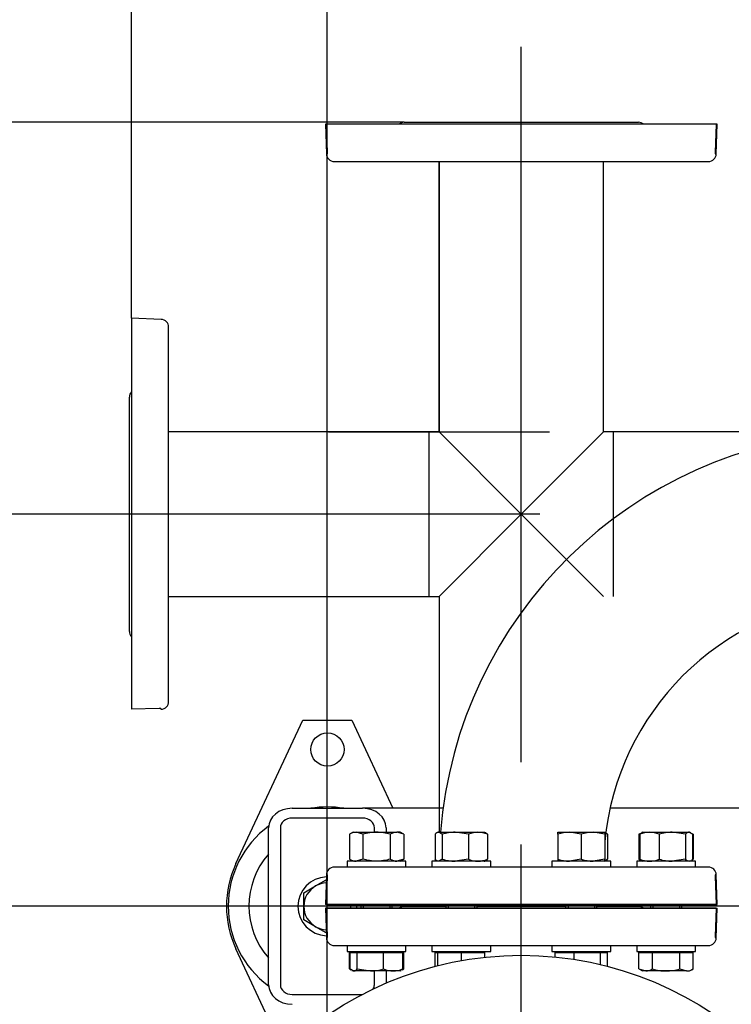
# Model space of a CAD drawing. Units: millimetres. Extents: x 161 to 6634, y 161 to 4629.
# Drawn here: x 550 to 913, y 3534 to 4037 of the extents above; entities that cross this region are included whole.
import ezdxf
from ezdxf.lldxf.tags import DXFTag

# ---------------------------------------------------------------- set-up
doc = ezdxf.new("R2010")
doc.units = ezdxf.units.MM
for name, color, linetype in [('11022_-_BS_4848_', 7, 'Continuous'), ('22003_OUTRIGGER_', 7, 'Continuous'), ('62012_DN80_PRESS', 7, 'Continuous'), ('63067_ELBOW_DN80', 7, 'Continuous'), ('63112_TEE_DN80_F', 7, 'Continuous'), ('63112A_VESSEL_CO', 7, 'Continuous'), ('80005_F35_LV', 7, 'Continuous'), ('Default', 7, 'Continuous'), ('M16_FULL_HEX_NUT', 7, 'Continuous'), ('M16_PLAIN_WASHER', 7, 'Continuous'), ('M16_X_30_LG_HEX_', 7, 'Continuous'), ('M16_X_60_LG_HEX_', 7, 'Continuous'), ('VMV_DN80_BRANCH_', 7, 'Continuous')]:
    doc.layers.add(name, color=color, linetype=linetype)
doc.styles.add('SEACAD_seiso_ttf', font='AGENCYR.TTF')
tags = doc.linetypes.add('CENTER2', pattern=[28.575, 19.05, -3.175, 3.175, -3.175]).pattern_tags.tags
tags[10:11] = [DXFTag(74, 4), DXFTag(75, 0), DXFTag(340, '0'), DXFTag(46, 0.0), DXFTag(50, 0.0), DXFTag(44, 0.0), DXFTag(45, 0.0)]
tags[8:9] = [DXFTag(74, 4), DXFTag(75, 0), DXFTag(340, '0'), DXFTag(46, 0.0), DXFTag(50, 0.0), DXFTag(44, 0.0), DXFTag(45, 0.0)]
tags[6:7] = [DXFTag(74, 4), DXFTag(75, 0), DXFTag(340, '0'), DXFTag(46, 0.0), DXFTag(50, 0.0), DXFTag(44, 0.0), DXFTag(45, 0.0)]
tags[4:5] = [DXFTag(74, 4), DXFTag(75, 0), DXFTag(340, '0'), DXFTag(46, 0.0), DXFTag(50, 0.0), DXFTag(44, 0.0), DXFTag(45, 0.0)]
tags = doc.linetypes.add('PHANTOM2', pattern=[31.75, 15.875, -3.175, 3.175, -3.175, 3.175, -3.175]).pattern_tags.tags
tags[14:15] = [DXFTag(74, 4), DXFTag(75, 0), DXFTag(340, '0'), DXFTag(46, 0.0), DXFTag(50, 0.0), DXFTag(44, 0.0), DXFTag(45, 0.0)]
tags[12:13] = [DXFTag(74, 4), DXFTag(75, 0), DXFTag(340, '0'), DXFTag(46, 0.0), DXFTag(50, 0.0), DXFTag(44, 0.0), DXFTag(45, 0.0)]
tags[10:11] = [DXFTag(74, 4), DXFTag(75, 0), DXFTag(340, '0'), DXFTag(46, 0.0), DXFTag(50, 0.0), DXFTag(44, 0.0), DXFTag(45, 0.0)]
tags[8:9] = [DXFTag(74, 4), DXFTag(75, 0), DXFTag(340, '0'), DXFTag(46, 0.0), DXFTag(50, 0.0), DXFTag(44, 0.0), DXFTag(45, 0.0)]
tags[6:7] = [DXFTag(74, 4), DXFTag(75, 0), DXFTag(340, '0'), DXFTag(46, 0.0), DXFTag(50, 0.0), DXFTag(44, 0.0), DXFTag(45, 0.0)]
tags[4:5] = [DXFTag(74, 4), DXFTag(75, 0), DXFTag(340, '0'), DXFTag(46, 0.0), DXFTag(50, 0.0), DXFTag(44, 0.0), DXFTag(45, 0.0)]
doc.dimstyles.new('ISO', dxfattribs={"dimtxt": 56.451613, "dimasz": 56.451613, "dimexe": 28.225806, "dimexo": 0, "dimgap": 28.225806, "dimtad": 1, "dimtxsty": 'SEACAD_seiso_ttf', "dimblk1": '_SE_FILLED', "dimblk2": '_SE_FILLED', "dimsah": 1, "dimcen": 28.225806, "dimadec": 0, "dimazin": 0, "dimtfac": 1, "dimtmove": 0, "dimatfit": 3, "dimfxl": 1, "dimtolj": 1, "dimarcsym": 0})

# ---------------------------------------------------------------- blocks, each defined once
blk = doc.blocks.new('SEANNOT_GROUP15')
at = {"layer": 'Default', "color": 7, "linetype": 'CENTER2'}
blk.add_line((707.87, 3826.37), (820.77, 3826.37), dxfattribs=at)
blk = doc.blocks.new('SEANNOT_GROUP18')
at = {"layer": 'Default', "color": 7, "linetype": 'CENTER2'}
blk.add_line((806.32, 3657.92), (806.32, 4022.82), dxfattribs=at)
blk = doc.blocks.new('SEANNOT_GROUP19')
at = {"layer": 'Default', "color": 7, "linetype": 'CENTER2'}
blk.add_line((815.77, 3784.37), (569.87, 3784.37), dxfattribs=at)
blk = doc.blocks.new('SEANNOT_GROUP21')
at = {"layer": 'Default', "color": 7, "linetype": 'CENTER2'}
for p, q in [((806.32, 3525.5), (806.32, 3615.82)), ((806.32, 3497.27), (806.32, 3271.46)), ((665.19, 3384.37), (574.87, 3384.37)), ((919.22, 3384.37), (693.42, 3384.37)), ((947.45, 3384.37), (1037.77, 3384.37)), ((806.32, 3243.24), (806.32, 3152.92))]:
    blk.add_line(p, q, dxfattribs=at)
blk = doc.blocks.new('SEANNOT_GROUP25')
at = {"layer": 'Default', "color": 7, "linetype": 'CENTER2'}
blk.add_line((2121.77, 3584.37), (561.35, 3584.37), dxfattribs=at)
blk = doc.blocks.new('SE2')
at = {"layer": '11022_-_BS_4848_', "color": 7, "linetype": 'Continuous'}
for p, q in [((689.32, 3634.37), (725.32, 3634.37)), ((766.36, 3634.37), (725.32, 3634.37)), ((1270.32, 3634.37), (851.62, 3634.37)), ((725.32, 3629.37), (689.32, 3629.37)), ((677.32, 3544.37), (677.32, 3624.37)), ((683.32, 3624.37), (683.32, 3544.37)), ((731.32, 3622.17), (731.32, 3624.37)), ((737.32, 3624.37), (737.32, 3622.17)), ((731.32, 3544.37), (731.32, 3551.37)), ((737.32, 3551.37), (737.32, 3545.19)), ((689.32, 3539.37), (725.08, 3539.37))]:
    blk.add_line(p, q, dxfattribs=at)
for centre, major_axis, start_param, end_param in [((689.32, 3624.37), (-12, 0), 4.712389, 6.283185), ((725.32, 3624.37), (-12, 0), 3.141593, 4.712389), ((689.32, 3624.37), (6, 0), 1.570796, 3.141593), ((725.32, 3624.37), (6, 0), 0, 1.570796), ((689.32, 3544.37), (12, 0), 3.141593, 4.712389), ((689.32, 3544.37), (-6, 0), 0, 1.570796), ((725.32, 3544.37), (-6, 0), 2.692819, 3.141593)]:
    blk.add_ellipse(centre, major_axis=major_axis, ratio=0.833333, start_param=start_param, end_param=end_param, dxfattribs=at)
at = {"layer": '22003_OUTRIGGER_', "color": 7, "linetype": 'Continuous'}
for p, q in [((660.65, 3606.15), (694.82, 3679.37)), ((694.82, 3679.37), (719.82, 3679.37)), ((719.82, 3679.37), (740.82, 3634.37)), ((684.98, 3510.46), (660.65, 3562.59))]:
    blk.add_line(p, q, dxfattribs=at)
blk.add_circle((707.32, 3664.37), 8.5, dxfattribs=at)
for centre, radius, start, end in [((707.29, 3584.51), 50.56, 80.4676, 99.5324), ((707.29, 3584.51), 50.56, 126.2925, 233.6693), ((707.29, 3584.51), 40, 138.529, 221.471), ((707.32, 3584.37), 51.5, 154.9841, 205.0159)]:
    blk.add_arc(centre, radius, start, end, dxfattribs=at)
at = {"layer": '62012_DN80_PRESS', "color": 7, "linetype": 'PHANTOM2'}
for p, q in [((746.51, 3984.37), (866.13, 3984.37)), ((746.51, 3984.37), (866.13, 3984.37)), ((905.82, 3983.37), (706.32, 3983.37)), ((706.32, 3983.37), (706.85, 3968.23)), ((906.32, 3983.37), (706.82, 3983.37)), ((707.32, 3969.16), (706.82, 3983.37)), ((905.82, 3983.37), (905.32, 3969.16)), ((905.79, 3968.23), (906.32, 3983.37)), ((707.32, 3968.37), (707.32, 3969.16)), ((905.32, 3969.16), (905.32, 3968.37)), ((707.32, 3968.37), (706.84, 3968.37)), ((706.84, 3968.37), (706.85, 3968.23)), ((710.85, 3964.37), (901.79, 3964.37)), ((710.85, 3964.37), (901.79, 3964.37)), ((905.32, 3968.37), (905.8, 3968.37)), ((905.79, 3968.23), (905.8, 3968.37)), ((607.32, 3884.37), (607.32, 3684.87)), ((622.46, 3883.84), (607.32, 3884.37)), ((626.32, 3688.89), (626.32, 3879.84)), ((606.32, 3724.56), (606.32, 3844.18)), ((621.53, 3685.37), (607.32, 3684.87)), ((622.32, 3685.37), (621.53, 3685.37)), ((622.32, 3685.37), (622.32, 3684.89)), ((622.32, 3684.89), (622.46, 3684.9)), ((901.79, 3604.37), (710.85, 3604.37)), ((901.79, 3604.37), (710.85, 3604.37)), ((706.85, 3600.51), (706.32, 3585.37)), ((706.82, 3585.37), (707.32, 3599.58)), ((706.85, 3600.51), (706.84, 3600.37)), ((707.32, 3600.37), (706.84, 3600.37)), ((707.32, 3599.58), (707.32, 3600.37)), ((905.8, 3600.37), (905.32, 3600.37)), ((905.32, 3600.37), (905.32, 3599.58)), ((905.32, 3599.58), (905.82, 3585.37)), ((906.32, 3585.37), (905.79, 3600.51)), ((905.8, 3600.37), (905.79, 3600.51)), ((905.82, 3585.37), (706.32, 3585.37)), ((706.82, 3585.37), (906.32, 3585.37)), ((706.82, 3583.37), (906.32, 3583.37)), ((707.32, 3569.16), (706.82, 3583.37)), ((767.71, 3584.37), (746.51, 3584.37)), ((746.51, 3584.37), (767.71, 3584.37)), ((767.71, 3584.37), (746.51, 3584.37)), ((828.94, 3584.37), (783.71, 3584.37)), ((783.71, 3584.37), (828.94, 3584.37)), ((828.94, 3584.37), (783.71, 3584.37)), ((866.13, 3584.37), (844.94, 3584.37)), ((844.94, 3584.37), (866.13, 3584.37)), ((866.13, 3584.37), (844.94, 3584.37)), ((905.79, 3568.23), (906.32, 3583.37)), ((707.32, 3568.37), (706.84, 3568.37)), ((706.84, 3568.37), (706.85, 3568.23)), ((707.32, 3568.37), (707.32, 3569.16)), ((710.85, 3564.37), (901.79, 3564.37))]:
    blk.add_line(p, q, dxfattribs=at)
at = {"layer": '62012_DN80_PRESS', "color": 7, "linetype": 'Continuous'}
for p, q in [((901.79, 3604.37), (710.85, 3604.37)), ((706.85, 3600.51), (706.32, 3585.37)), ((905.8, 3600.37), (905.32, 3600.37)), ((905.32, 3600.37), (905.32, 3599.58)), ((905.32, 3599.58), (905.82, 3585.37)), ((905.8, 3600.37), (905.79, 3600.51)), ((905.82, 3585.37), (706.32, 3585.37)), ((905.82, 3583.37), (706.32, 3583.37)), ((706.32, 3583.37), (706.85, 3568.23)), ((706.32, 3583.37), (706.85, 3568.23)), ((767.71, 3584.37), (746.51, 3584.37)), ((746.51, 3584.37), (767.71, 3584.37)), ((828.94, 3584.37), (783.71, 3584.37)), ((783.71, 3584.37), (828.94, 3584.37)), ((866.13, 3584.37), (844.94, 3584.37)), ((844.94, 3584.37), (866.13, 3584.37)), ((905.82, 3583.37), (905.32, 3569.16)), ((905.32, 3569.16), (905.32, 3568.37)), ((905.32, 3568.37), (905.8, 3568.37)), ((905.79, 3568.23), (905.8, 3568.37)), ((905.79, 3568.23), (905.8, 3568.37)), ((710.85, 3564.37), (901.79, 3564.37))]:
    blk.add_line(p, q, dxfattribs=at)
at = {"layer": '62012_DN80_PRESS', "color": 7, "linetype": 'PHANTOM2'}
for centre, start, end in [((746.51, 3980.37), 90, 131.4096), ((746.51, 3980.37), 90, 131.4096), ((866.13, 3980.37), 48.5904, 90), ((866.13, 3980.37), 48.5904, 90), ((710.85, 3968.37), 182, 270), ((710.85, 3968.37), 182, 270), ((901.79, 3968.37), 270, 358), ((901.79, 3968.37), 270, 358), ((622.32, 3879.84), 0, 88), ((610.32, 3844.18), 138.5904, 180), ((610.32, 3724.56), 180, 221.4096), ((622.32, 3688.89), 272, 0), ((710.85, 3600.37), 90, 178), ((710.85, 3600.37), 90, 178), ((901.79, 3600.37), 2, 90), ((901.79, 3600.37), 2, 90), ((746.51, 3588.37), 228.5904, 270), ((746.51, 3588.37), 228.5904, 270), ((746.51, 3580.37), 90, 131.4096), ((866.13, 3588.37), 270, 311.4096), ((866.13, 3588.37), 270, 311.4096), ((866.13, 3580.37), 48.5904, 90), ((710.85, 3568.37), 182, 270), ((901.79, 3568.37), 270, 358)]:
    blk.add_arc(centre, 4, start, end, dxfattribs=at)
at = {"layer": '62012_DN80_PRESS', "color": 7, "linetype": 'Continuous'}
for centre, start, end in [((710.85, 3600.37), 90, 178), ((901.79, 3600.37), 2, 90), ((746.51, 3588.37), 228.5904, 270), ((746.51, 3580.37), 90, 131.4096), ((746.51, 3580.37), 90, 131.4096), ((866.13, 3588.37), 270, 311.4096), ((866.13, 3580.37), 48.5904, 90), ((866.13, 3580.37), 48.5904, 90), ((710.85, 3568.37), 182, 270), ((710.85, 3568.37), 182, 270), ((901.79, 3568.37), 270, 358), ((901.79, 3568.37), 270, 358)]:
    blk.add_arc(centre, 4, start, end, dxfattribs=at)
at = {"layer": '63067_ELBOW_DN80', "color": 7, "linetype": 'Continuous'}
for radius, start, end in [(222, 93.3571, 175.4011), (138, 95.2964, 174.5902)]:
    blk.add_arc((986.32, 3604.37), radius, start, end, dxfattribs=at)
at = {"layer": '63112_TEE_DN80_F', "color": 7, "linetype": 'PHANTOM2'}
for p, q in [((764.32, 3826.37), (764.32, 3964.37)), ((764.32, 3964.37), (764.32, 3826.37)), ((848.32, 3826.37), (848.32, 3964.37)), ((848.32, 3826.37), (848.32, 3964.37)), ((759.32, 3742.37), (759.32, 3826.37)), ((764.32, 3826.37), (759.32, 3826.37)), ((806.32, 3784.37), (764.32, 3826.37)), ((806.32, 3784.37), (848.32, 3826.37)), ((853.32, 3826.37), (848.32, 3826.37)), ((853.32, 3742.37), (853.32, 3826.37)), ((764.32, 3742.37), (806.32, 3784.37)), ((848.32, 3742.37), (806.32, 3784.37)), ((759.32, 3742.37), (764.32, 3742.37)), ((764.32, 3742.37), (764.32, 3622.17)), ((764.32, 3742.37), (764.32, 3622.17)), ((764.32, 3561.37), (764.32, 3560.87)), ((848.32, 3560.87), (848.32, 3561.37))]:
    blk.add_line(p, q, dxfattribs=at)
at = {"layer": '63112A_VESSEL_CO', "color": 7, "linetype": 'Continuous'}
for p, q in [((764.32, 3561.37), (764.32, 3560.87)), ((764.32, 3561.37), (764.32, 3560.87)), ((848.32, 3560.87), (848.32, 3561.37)), ((848.32, 3560.87), (848.32, 3561.37))]:
    blk.add_line(p, q, dxfattribs=at)
at = {"layer": '80005_F35_LV', "color": 7, "linetype": 'Continuous'}
blk.add_circle((806.32, 3384.37), 175, dxfattribs=at)
at = {"layer": 'M16_FULL_HEX_NUT', "color": 7, "linetype": 'Continuous'}
for p, q in [((720.41, 3622.17), (718.55, 3621.1)), ((720.41, 3622.17), (722.02, 3622.17)), ((722.02, 3622.17), (732.41, 3622.17)), ((725.48, 3621.1), (722.02, 3622.17)), ((732.41, 3622.17), (742.8, 3622.17)), ((744.41, 3622.17), (742.8, 3622.17)), ((746.27, 3621.1), (742.8, 3622.17)), ((746.27, 3621.1), (744.41, 3622.17)), ((764.12, 3622.17), (772.6, 3622.17)), ((765.91, 3621.1), (764.12, 3622.17)), ((772.6, 3622.17), (784.19, 3622.17)), ((779.29, 3621.1), (772.6, 3622.17)), ((784.19, 3622.17), (787.71, 3622.17)), ((824.94, 3622.17), (830.94, 3622.17)), ((824.94, 3621.1), (824.94, 3622.17)), ((830.94, 3622.17), (842.94, 3622.17)), ((836.94, 3621.1), (830.94, 3622.17)), ((842.94, 3622.17), (848.94, 3622.17)), ((848.94, 3621.1), (842.94, 3622.17)), ((848.94, 3622.17), (848.94, 3621.1)), ((868.23, 3622.17), (867.7, 3621.86)), ((868.23, 3622.17), (871.75, 3622.17)), ((871.75, 3622.17), (883.34, 3622.17)), ((883.34, 3622.17), (891.82, 3622.17)), ((890.03, 3621.1), (883.34, 3622.17)), ((892.23, 3622.17), (891.82, 3622.17)), ((893.62, 3621.1), (891.82, 3622.17)), ((892.76, 3621.86), (892.23, 3622.17)), ((718.55, 3621.1), (718.55, 3608.44)), ((725.48, 3621.1), (725.48, 3608.44)), ((739.34, 3621.1), (739.34, 3608.44)), ((746.27, 3621.1), (746.27, 3608.44)), ((762.32, 3621.1), (762.32, 3608.44)), ((765.91, 3621.1), (765.91, 3608.44)), ((779.29, 3621.1), (779.29, 3608.44)), ((789.09, 3621.1), (789.09, 3608.44)), ((824.94, 3621.1), (824.94, 3608.44)), ((836.94, 3621.1), (836.94, 3608.44)), ((848.94, 3621.1), (848.94, 3608.44)), ((850.32, 3621.1), (850.32, 3608.44)), ((867.21, 3621.58), (866.37, 3621.1)), ((866.37, 3621.1), (866.37, 3608.44)), ((866.85, 3621.1), (867.81, 3621.67)), ((866.85, 3621.1), (866.85, 3608.44)), ((876.64, 3621.1), (876.64, 3608.44)), ((890.03, 3621.1), (890.03, 3608.44)), ((894.09, 3621.1), (893.25, 3621.58)), ((893.62, 3621.1), (893.62, 3608.44)), ((894.09, 3621.1), (894.09, 3608.44)), ((718.55, 3608.44), (720.41, 3607.37)), ((725.48, 3608.44), (722.02, 3607.37)), ((746.27, 3608.44), (742.8, 3607.37)), ((744.41, 3607.37), (746.27, 3608.44)), ((765.91, 3608.44), (764.12, 3607.37)), ((779.29, 3608.44), (772.6, 3607.37)), ((824.94, 3608.44), (824.94, 3607.37)), ((836.94, 3608.44), (830.94, 3607.37)), ((848.94, 3608.44), (842.94, 3607.37)), ((848.94, 3607.37), (848.94, 3608.44)), ((866.37, 3608.44), (867.21, 3607.96)), ((866.85, 3608.44), (867.81, 3607.86)), ((867.7, 3607.68), (868.23, 3607.37)), ((890.03, 3608.44), (883.34, 3607.37)), ((892.23, 3607.37), (892.76, 3607.68)), ((893.25, 3607.96), (894.09, 3608.44))]:
    blk.add_line(p, q, dxfattribs=at)
for centre, radius, start, end in [((722.21, 3615.4), 6.77, 91.6642, 122.72), ((743, 3615.4), 6.77, 91.6642, 122.72), ((772.82, 3599.36), 22.81, 90.5552, 107.643), ((784.39, 3609.52), 12.65, 90.9035, 113.7779), ((783.95, 3609.32), 12.85, 66.4054, 88.9132), ((831.15, 3603.66), 18.51, 90.6528, 109.6034), ((843.15, 3603.66), 18.51, 90.6528, 109.6034), ((871.99, 3609.32), 12.85, 91.0868, 113.5946), ((871.55, 3609.52), 12.65, 66.2221, 89.0965), ((883.56, 3599.36), 22.81, 90.5552, 107.643), ((845.22, 3609.52), 12.65, 66.2221, 70.5084), ((722.21, 3614.14), 6.77, 237.28, 268.3358), ((743, 3614.14), 6.77, 237.28, 268.3358), ((772.82, 3630.18), 22.81, 252.357, 269.4448), ((784.39, 3620.01), 12.65, 246.2221, 269.0965), ((783.95, 3620.21), 12.85, 271.0868, 293.5946), ((831.15, 3625.88), 18.51, 250.3966, 269.3472), ((843.15, 3625.88), 18.51, 250.3966, 269.3472), ((845.22, 3620.01), 12.65, 287.1841, 293.7779), ((871.99, 3620.21), 12.85, 246.4054, 268.9132), ((871.55, 3620.01), 12.65, 270.9035, 293.7779), ((883.56, 3630.18), 22.81, 252.357, 269.4448)]:
    blk.add_arc(centre, radius, start, end, dxfattribs=at)
for points, knots in [([(732.41, 3622.17), (731.82, 3622.17), (731.24, 3622.14), (730.06, 3622.04), (729.47, 3621.97), (727.74, 3621.69), (726.6, 3621.42), (725.48, 3621.1)], [0, 0, 0, 0, 0.25, 0.25, 0.5, 0.5, 1, 1, 1, 1]), ([(739.34, 3621.1), (738.21, 3621.42), (737.06, 3621.69), (734.74, 3622.07), (733.58, 3622.17), (732.41, 3622.17)], [0, 0, 0, 0, 0.5, 0.5, 1, 1, 1, 1]), ([(764.12, 3622.17), (763.96, 3622.17), (763.81, 3622.14), (763.51, 3622.04), (763.36, 3621.97), (762.91, 3621.69), (762.61, 3621.42), (762.32, 3621.1)], [0, 0, 0, 0, 0.25, 0.25, 0.5, 0.5, 1, 1, 1, 1]), ([(787.3, 3622.17), (787.45, 3622.17), (787.6, 3622.14), (787.9, 3622.04), (788.05, 3621.97), (788.5, 3621.69), (788.8, 3621.42), (789.09, 3621.1)], [0, 0, 0, 0, 0.25, 0.25, 0.5, 0.5, 1, 1, 1, 1]), ([(848.94, 3622.11), (848.95, 3622.1), (848.97, 3622.1), (849.13, 3622.04), (849.28, 3621.97), (849.73, 3621.69), (850.03, 3621.42), (850.32, 3621.1)], [0.2252847, 0.2252847, 0.2252847, 0.2252847, 0.25, 0.25, 0.5, 0.5, 1, 1, 1, 1]), ([(891.82, 3622.17), (891.67, 3622.17), (891.52, 3622.14), (891.21, 3622.04), (891.06, 3621.97), (890.62, 3621.69), (890.32, 3621.42), (890.03, 3621.1)], [0, 0, 0, 0, 0.25, 0.25, 0.5, 0.5, 1, 1, 1, 1]), ([(732.41, 3607.37), (731.82, 3607.37), (731.24, 3607.39), (730.06, 3607.49), (729.47, 3607.56), (727.74, 3607.85), (726.6, 3608.12), (725.48, 3608.44)], [0, 0, 0, 0, 0.25, 0.25, 0.5, 0.5, 1, 1, 1, 1]), ([(739.34, 3608.44), (738.21, 3608.11), (737.06, 3607.84), (734.74, 3607.47), (733.58, 3607.37), (732.41, 3607.37)], [0, 0, 0, 0, 0.5, 0.5, 1, 1, 1, 1]), ([(764.12, 3607.37), (763.96, 3607.37), (763.81, 3607.39), (763.51, 3607.49), (763.36, 3607.56), (762.91, 3607.84), (762.61, 3608.11), (762.32, 3608.44)], [0, 0, 0, 0, 0.25, 0.25, 0.5, 0.5, 1, 1, 1, 1]), ([(787.3, 3607.37), (787.45, 3607.37), (787.6, 3607.39), (787.9, 3607.49), (788.05, 3607.56), (788.5, 3607.84), (788.8, 3608.11), (789.09, 3608.44)], [0, 0, 0, 0, 0.25, 0.25, 0.5, 0.5, 1, 1, 1, 1]), ([(848.94, 3607.43), (848.95, 3607.43), (848.97, 3607.44), (849.13, 3607.49), (849.28, 3607.56), (849.73, 3607.84), (850.03, 3608.11), (850.32, 3608.44)], [0.2252847, 0.2252847, 0.2252847, 0.2252847, 0.25, 0.25, 0.5, 0.5, 1, 1, 1, 1]), ([(891.82, 3607.37), (891.67, 3607.37), (891.52, 3607.39), (891.21, 3607.49), (891.06, 3607.56), (890.62, 3607.84), (890.32, 3608.11), (890.03, 3608.44)], [0, 0, 0, 0, 0.25, 0.25, 0.5, 0.5, 1, 1, 1, 1])]:
    blk.add_open_spline(points, degree=3, knots=knots, dxfattribs=at)
at = {"layer": 'M16_PLAIN_WASHER', "color": 7, "linetype": 'Continuous'}
for p, q in [((747.41, 3607.37), (717.41, 3607.37)), ((717.41, 3607.37), (717.41, 3604.37)), ((747.41, 3604.37), (747.41, 3607.37)), ((790.71, 3607.37), (760.71, 3607.37)), ((760.71, 3607.37), (760.71, 3604.37)), ((790.71, 3604.37), (790.71, 3607.37)), ((851.94, 3607.37), (821.94, 3607.37)), ((821.94, 3607.37), (821.94, 3604.37)), ((851.94, 3604.37), (851.94, 3607.37)), ((895.23, 3607.37), (865.23, 3607.37)), ((865.23, 3607.37), (865.23, 3604.37)), ((895.23, 3604.37), (895.23, 3607.37)), ((717.41, 3564.37), (717.41, 3561.37)), ((747.41, 3561.37), (747.41, 3564.37)), ((760.71, 3564.37), (760.71, 3561.37)), ((790.71, 3561.37), (790.71, 3564.37)), ((821.94, 3564.37), (821.94, 3561.37)), ((851.94, 3561.37), (851.94, 3564.37)), ((865.23, 3564.37), (865.23, 3561.37)), ((895.23, 3561.37), (895.23, 3564.37)), ((717.41, 3561.37), (747.41, 3561.37)), ((760.71, 3561.37), (790.71, 3561.37)), ((821.94, 3561.37), (851.94, 3561.37)), ((865.23, 3561.37), (895.23, 3561.37))]:
    blk.add_line(p, q, dxfattribs=at)
for start, end in [(91.9538, 268.0462), (0, 3.8226), (356.1774, 0)]:
    blk.add_arc((707.32, 3584.37), 15, start, end, dxfattribs=at)
at = {"layer": 'M16_X_30_LG_HEX_', "color": 7, "linetype": 'Continuous'}
for p, q in [((701.32, 3594.76), (706.77, 3597.91)), ((695.32, 3591.3), (701.32, 3594.76)), ((695.32, 3584.37), (695.32, 3591.3)), ((695.32, 3577.44), (695.32, 3584.37)), ((701.32, 3573.98), (695.32, 3577.44)), ((706.76, 3570.84), (701.32, 3573.98))]:
    blk.add_line(p, q, dxfattribs=at)
for start, end in [(120, 180), (92.9445, 120), (180, 240), (0, 4.7802), (355.2198, 0), (240, 267.0555)]:
    blk.add_arc((707.32, 3584.37), 12, start, end, dxfattribs=at)
at = {"layer": 'M16_X_60_LG_HEX_', "color": 7, "linetype": 'Continuous'}
for p, q in [((724.41, 3585.37), (724.41, 3583.37)), ((725.64, 3585.37), (725.64, 3583.37)), ((739.18, 3585.37), (739.18, 3583.37)), ((740.41, 3583.37), (740.41, 3585.37)), ((767.71, 3585.37), (767.71, 3583.37)), ((768.93, 3585.37), (768.93, 3583.37)), ((782.48, 3585.37), (782.48, 3583.37)), ((783.71, 3583.37), (783.71, 3585.37)), ((828.94, 3585.37), (828.94, 3583.37)), ((830.16, 3585.37), (830.16, 3583.37)), ((843.71, 3585.37), (843.71, 3583.37)), ((844.94, 3583.37), (844.94, 3585.37)), ((872.23, 3585.37), (872.23, 3583.37)), ((873.46, 3585.37), (873.46, 3583.37)), ((887, 3585.37), (887, 3583.37)), ((888.23, 3583.37), (888.23, 3585.37)), ((718.55, 3552.44), (718.55, 3560.87)), ((718.55, 3560.87), (719.03, 3560.87)), ((719.03, 3552.44), (719.03, 3560.87)), ((719.03, 3560.87), (722.61, 3560.87)), ((721.17, 3561.37), (721.17, 3560.87)), ((722.61, 3552.44), (722.61, 3560.87)), ((722.61, 3560.87), (736, 3560.87)), ((736, 3552.44), (736, 3560.87)), ((736, 3560.87), (745.79, 3560.87)), ((743.66, 3560.87), (743.66, 3561.37)), ((745.79, 3552.44), (745.79, 3560.87)), ((745.79, 3560.87), (746.27, 3560.87)), ((746.27, 3552.44), (746.27, 3560.87)), ((762.32, 3553.75), (762.32, 3560.87)), ((762.32, 3560.87), (763.71, 3560.87)), ((763.71, 3554.1), (763.71, 3560.87)), ((763.71, 3560.87), (775.71, 3560.87)), ((764.46, 3561.37), (764.46, 3560.87)), ((775.71, 3556.67), (775.71, 3560.87)), ((775.71, 3560.87), (787.71, 3560.87)), ((786.95, 3560.87), (786.95, 3561.37)), ((787.71, 3558.37), (787.71, 3560.87)), ((823.55, 3558.52), (823.55, 3560.87)), ((823.55, 3560.87), (833.35, 3560.87)), ((825.69, 3561.37), (825.69, 3560.87)), ((833.35, 3557.27), (833.35, 3560.87)), ((833.35, 3560.87), (846.73, 3560.87)), ((846.73, 3554.64), (846.73, 3560.87)), ((846.73, 3560.87), (850.32, 3560.87)), ((848.18, 3560.87), (848.18, 3561.37)), ((850.32, 3553.75), (850.32, 3560.87)), ((866.37, 3552.44), (866.37, 3560.87)), ((866.37, 3560.87), (873.3, 3560.87)), ((868.99, 3561.37), (868.99, 3560.87)), ((873.3, 3552.44), (873.3, 3560.87)), ((873.3, 3560.87), (887.16, 3560.87)), ((887.16, 3552.44), (887.16, 3560.87)), ((887.16, 3560.87), (894.09, 3560.87)), ((891.48, 3560.87), (891.48, 3561.37)), ((894.09, 3552.44), (894.09, 3560.87)), ((718.55, 3552.44), (719.39, 3551.96)), ((719.03, 3552.44), (720.82, 3551.37)), ((722.61, 3552.44), (729.3, 3551.37)), ((745.79, 3552.44), (744.83, 3551.86)), ((745.43, 3551.96), (746.27, 3552.44)), ((866.37, 3552.44), (869.84, 3551.37)), ((866.37, 3552.44), (868.23, 3551.37)), ((887.16, 3552.44), (890.62, 3551.37)), ((892.23, 3551.37), (894.09, 3552.44)), ((719.88, 3551.68), (720.41, 3551.37)), ((720.41, 3551.37), (720.82, 3551.37)), ((729.3, 3551.37), (720.82, 3551.37)), ((740.9, 3551.37), (729.3, 3551.37)), ((744.41, 3551.37), (740.9, 3551.37)), ((744.41, 3551.37), (744.94, 3551.68)), ((869.84, 3551.37), (868.23, 3551.37)), ((880.23, 3551.37), (869.84, 3551.37)), ((890.62, 3551.37), (880.23, 3551.37)), ((890.62, 3551.37), (892.23, 3551.37))]:
    blk.add_line(p, q, dxfattribs=at)
for centre, radius, start, end in [((729.08, 3574.18), 22.81, 270.5552, 287.643), ((741.14, 3564.21), 12.85, 246.4054, 268.9132), ((740.7, 3564.01), 12.65, 270.9035, 293.7779), ((869.64, 3558.14), 6.77, 271.6642, 302.72), ((890.43, 3558.14), 6.77, 271.6642, 302.72)]:
    blk.add_arc(centre, radius, start, end, dxfattribs=at)
for points, knots in [([(720.82, 3551.37), (720.97, 3551.37), (721.12, 3551.39), (721.43, 3551.49), (721.58, 3551.56), (722.02, 3551.84), (722.32, 3552.11), (722.61, 3552.44)], [0, 0, 0, 0, 0.25, 0.25, 0.5, 0.5, 1, 1, 1, 1]), ([(873.3, 3552.44), (874.42, 3552.12), (875.56, 3551.85), (877.29, 3551.56), (877.88, 3551.49), (879.06, 3551.39), (879.65, 3551.37), (880.23, 3551.37)], [0, 0, 0, 0, 0.5, 0.5, 0.75, 0.75, 1, 1, 1, 1]), ([(880.23, 3551.37), (881.4, 3551.37), (882.57, 3551.47), (884.88, 3551.84), (886.03, 3552.11), (887.16, 3552.44)], [0, 0, 0, 0, 0.5, 0.5, 1, 1, 1, 1])]:
    blk.add_open_spline(points, degree=3, knots=knots, dxfattribs=at)
at = {"layer": 'VMV_DN80_BRANCH_', "color": 7, "linetype": 'PHANTOM2'}
for p, q in [((759.32, 3826.37), (626.32, 3826.37)), ((759.32, 3742.37), (759.32, 3826.37)), ((853.32, 3742.37), (853.32, 3826.37)), ((973.32, 3826.37), (853.32, 3826.37)), ((626.32, 3742.37), (759.32, 3742.37))]:
    blk.add_line(p, q, dxfattribs=at)
blk = doc.blocks.new('_SE_FILLED')
at = {"color": 0}
blk.add_line((0, 0), (-1, 0), dxfattribs=at)
blk.add_solid([(0, 0), (-1, -0.1665), (-1, 0.1665), (0, 0)], dxfattribs=at)
blk = doc.blocks.new('DMBLK114')
at = {"layer": 'Default', "color": 0, "linetype": 'Continuous', "lineweight": -2, "transparency": 16777216}
for p, q in [((707.29, 2784.51), (707.29, 4360.01)), ((2083.35, 2784.22), (2083.35, 4360.01)), ((2026.9, 4331.78), (763.74, 4331.78))]:
    blk.add_line(p, q, dxfattribs=at)
at = {"layer": 'Defpoints', "color": 0, "linetype": 'Continuous', "transparency": 16777216}
for p in [(707.29, 4331.78), (707.29, 2784.51), (2083.35, 2784.22)]:
    blk.add_point(p, dxfattribs=at)
at = {"layer": 'Default', "color": 0, "linetype": 'Continuous', "lineweight": -2, "transparency": 16777216, "xscale": 56.45161290322581, "yscale": 56.45161290322581, "zscale": 56.45161290322581, "rotation": 180}
blk.add_blockref('_SE_FILLED', (707.29, 4331.78), dxfattribs=at)
at = {"layer": 'Default', "color": 0, "linetype": 'Continuous', "lineweight": -2, "transparency": 16777216, "xscale": 56.45161290322581, "yscale": 56.45161290322581, "zscale": 56.45161290322581}
blk.add_blockref('_SE_FILLED', (2083.35, 4331.78), dxfattribs=at)
at = {"layer": 'Default', "color": 0, "linetype": 'Continuous', "transparency": 16777216, "insert": (1395.32, 4388.23), "char_height": 56.4516, "attachment_point": 5, "style": 'SEACAD_seiso_ttf'}
blk.add_mtext('\\A1;\\A1;1376', dxfattribs=at)
blk = doc.blocks.new('DMBLK115')
at = {"layer": 'Default', "color": 0, "linetype": 'Continuous', "lineweight": -2, "transparency": 16777216}
for p, q in [((607.32, 3884.37), (607.32, 4360.01)), ((707.29, 2784.51), (707.29, 4360.01)), ((550.87, 4331.78), (366.4, 4331.78)), ((707.29, 4331.78), (607.32, 4331.78)), ((763.74, 4331.78), (820.2, 4331.78))]:
    blk.add_line(p, q, dxfattribs=at)
at = {"layer": 'Defpoints', "color": 0, "linetype": 'Continuous', "transparency": 16777216}
for p in [(607.32, 4331.78), (607.32, 3884.37), (707.29, 2784.51)]:
    blk.add_point(p, dxfattribs=at)
at = {"layer": 'Default', "color": 0, "linetype": 'Continuous', "lineweight": -2, "transparency": 16777216, "xscale": 56.45161290322581, "yscale": 56.45161290322581, "zscale": 56.45161290322581}
blk.add_blockref('_SE_FILLED', (607.32, 4331.78), dxfattribs=at)
at = {"layer": 'Default', "color": 0, "linetype": 'Continuous', "lineweight": -2, "transparency": 16777216, "xscale": 56.45161290322581, "yscale": 56.45161290322581, "zscale": 56.45161290322581, "rotation": 180}
blk.add_blockref('_SE_FILLED', (707.29, 4331.78), dxfattribs=at)
at = {"layer": 'Default', "color": 0, "linetype": 'Continuous', "transparency": 16777216, "insert": (430.41, 4388.23), "char_height": 56.4516, "attachment_point": 5, "style": 'SEACAD_seiso_ttf'}
blk.add_mtext('\\A1;\\A1;100', dxfattribs=at)
blk = doc.blocks.new('DMBLK127')
at = {"layer": 'Default', "color": 0, "linetype": 'Continuous', "lineweight": -2, "transparency": 16777216}
for p, q in [((569.87, 3784.37), (331.1, 3784.37)), ((359.32, 3440.82), (359.32, 3727.92)), ((806.32, 3384.37), (331.1, 3384.37))]:
    blk.add_line(p, q, dxfattribs=at)
at = {"layer": 'Defpoints', "color": 0, "linetype": 'Continuous', "transparency": 16777216}
for p in [(359.32, 3784.37), (569.87, 3784.37), (806.32, 3384.37)]:
    blk.add_point(p, dxfattribs=at)
at = {"layer": 'Default', "color": 0, "linetype": 'Continuous', "lineweight": -2, "transparency": 16777216, "xscale": 56.45161290322581, "yscale": 56.45161290322581, "zscale": 56.45161290322581}
for p, rotation in [((359.32, 3784.37), 90), ((359.32, 3384.37), 270)]:
    blk.add_blockref('_SE_FILLED', p, dxfattribs=dict(at, rotation=rotation))
at = {"layer": 'Default', "color": 0, "linetype": 'Continuous', "transparency": 16777216, "insert": (302.87, 3584.37), "char_height": 56.4516, "attachment_point": 5, "rotation": 90, "style": 'SEACAD_seiso_ttf'}
blk.add_mtext('\\A1;\\A1;400', dxfattribs=at)
blk = doc.blocks.new('DMBLK128')
at = {"layer": 'Default', "color": 0, "linetype": 'Continuous', "lineweight": -2, "transparency": 16777216}
for p, q in [((746.51, 3984.37), (331.1, 3984.37)), ((359.32, 3840.82), (359.32, 3927.92)), ((569.87, 3784.37), (331.1, 3784.37))]:
    blk.add_line(p, q, dxfattribs=at)
at = {"layer": 'Defpoints', "color": 0, "linetype": 'Continuous', "transparency": 16777216}
for p in [(359.32, 3984.37), (746.51, 3984.37), (569.87, 3784.37)]:
    blk.add_point(p, dxfattribs=at)
at = {"layer": 'Default', "color": 0, "linetype": 'Continuous', "lineweight": -2, "transparency": 16777216, "xscale": 56.45161290322581, "yscale": 56.45161290322581, "zscale": 56.45161290322581}
for p, rotation in [((359.32, 3984.37), 90), ((359.32, 3784.37), 270)]:
    blk.add_blockref('_SE_FILLED', p, dxfattribs=dict(at, rotation=rotation))
at = {"layer": 'Default', "color": 0, "linetype": 'Continuous', "transparency": 16777216, "insert": (302.87, 3884.37), "char_height": 56.4516, "attachment_point": 5, "rotation": 90, "style": 'SEACAD_seiso_ttf'}
blk.add_mtext('\\A1;\\A1;200', dxfattribs=at)
blk = doc.blocks.new('DMBLK129')
at = {"layer": 'Default', "color": 0, "linetype": 'Continuous', "lineweight": -2, "transparency": 16777216}
for p, q in [((707.32, 3584.37), (474.89, 3584.37)), ((503.11, 3440.82), (503.11, 3527.92)), ((806.32, 3384.37), (474.89, 3384.37))]:
    blk.add_line(p, q, dxfattribs=at)
at = {"layer": 'Defpoints', "color": 0, "linetype": 'Continuous', "transparency": 16777216}
for p in [(503.11, 3584.37), (707.32, 3584.37), (806.32, 3384.37)]:
    blk.add_point(p, dxfattribs=at)
at = {"layer": 'Default', "color": 0, "linetype": 'Continuous', "lineweight": -2, "transparency": 16777216, "xscale": 56.45161290322581, "yscale": 56.45161290322581, "zscale": 56.45161290322581}
for p, rotation in [((503.11, 3584.37), 90), ((503.11, 3384.37), 270)]:
    blk.add_blockref('_SE_FILLED', p, dxfattribs=dict(at, rotation=rotation))
at = {"layer": 'Default', "color": 0, "linetype": 'Continuous', "transparency": 16777216, "insert": (446.66, 3484.37), "char_height": 56.4516, "attachment_point": 5, "rotation": 90, "style": 'SEACAD_seiso_ttf'}
blk.add_mtext('\\A1;\\A1;200', dxfattribs=at)

msp = doc.modelspace()

# ---------------------------------------------------------------- block references
at = {"layer": 'Default'}
for name in ['SEANNOT_GROUP18', 'SE2', 'SEANNOT_GROUP15', 'SEANNOT_GROUP19', 'SEANNOT_GROUP21', 'SEANNOT_GROUP25']:
    msp.add_blockref(name, (0, 0), dxfattribs=at)

# ---------------------------------------------------------------- dimensions: what is measured, and where the dimension line sits
at = {"layer": 'Default', "color": 7, "linetype": 'Continuous'}
for base, p1, p2, picture, middle in [((607.321, 4331.782), (707.292, 2784.51), (607.321, 3884.368), 'DMBLK115', (430.41, 4331.782)), ((707.292, 4331.782), (2083.349, 2784.225), (707.292, 2784.51), 'DMBLK114', (1395.321, 4331.782))]:
    dim = msp.add_linear_dim(base=base, p1=p1, p2=p2, text='\\A1;<>', dimstyle='ISO', override={"dimdec": 0, "dimtdec": 0}, dxfattribs=at)
    dim.commit()
    dim.dimension.update_dxf_attribs({"geometry": picture, "text_midpoint": middle, "dimtype": 160})
for base, p1, p2, picture, middle in [((359.322, 3984.368), (569.869, 3784.368), (746.512, 3984.368), 'DMBLK128', (359.322, 3884.368)), ((359.322, 3784.368), (806.321, 3384.368), (569.869, 3784.368), 'DMBLK127', (359.322, 3584.368)), ((503.112, 3584.368), (806.321, 3384.368), (707.321, 3584.368), 'DMBLK129', (503.112, 3484.368))]:
    dim = msp.add_linear_dim(base=base, p1=p1, p2=p2, angle=90, text='\\A1;<>', dimstyle='ISO', dxfattribs=at)
    dim.commit()
    dim.dimension.update_dxf_attribs({"geometry": picture, "text_midpoint": middle, "dimtype": 160})

doc.saveas('drawing.dxf')
